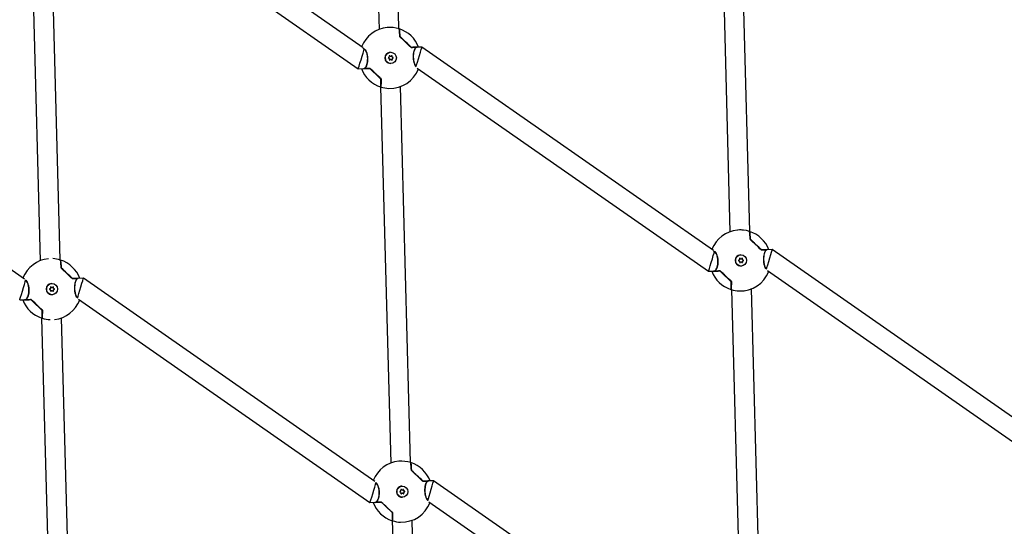
# Model space of a CAD drawing. Units: millimetres. Extents: x 245 to 1035, y 117 to 1103.
# Drawn here: x 606 to 685, y 671 to 712 of the extents above; entities that cross this region are included whole.
import ezdxf

# ---------------------------------------------------------------- set-up
doc = ezdxf.new("R2010")
doc.units = ezdxf.units.MM
doc.header["$LTSCALE"] = 100
doc.styles.add('SLDTEXTSTYLE0', font='TXT', dxfattribs={"width": 0.75})
doc.dimstyles.new('SLDDIMSTYLE2', dxfattribs={"dimtxt": 15.875, "dimasz": 8, "dimexe": 0, "dimexo": 0.0625, "dimgap": 3.96875, "dimtad": 2, "dimdec": 0, "dimrnd": 1e-09, "dimzin": 12, "dimdsep": 46, "dimtxsty": 'SLDTEXTSTYLE0', "dimblk1": 'DOT', "dimblk2": 'DOT', "dimsah": 1, "dimcen": 0.09, "dimse1": 1, "dimse2": 1, "dimadec": 0, "dimazin": 3, "dimtfac": 1, "dimtdec": 0, "dimtofl": 0, "dimtmove": 0, "dimatfit": 3, "dimldrblk": 'DOT', "dimfxl": 0, "dimfrac": 2, "dimtolj": 1, "dimtzin": 12, "dimarcsym": 0})

# ---------------------------------------------------------------- blocks, each defined once
blk = doc.blocks.new('_Dot')
at = {"color": 0, "linetype": 'ByBlock', "lineweight": -2}
blk.add_line((-0.5, 0), (-1, 0), dxfattribs=at)
at = {"color": 0, "linetype": 'ByBlock', "const_width": 0.5}
blk.add_lwpolyline([(-0.25, 0, 1), (0.25, 0, 1)], format="xyb", close=True, dxfattribs=at)
blk = doc.blocks.new('_D_4')
at = {"color": 7, "linetype": 'Continuous', "lineweight": 18}
blk.add_line((265.25, 864.882), (265.25, 386.784), dxfattribs=at)
at = {"color": 7, "linetype": 'Continuous', "lineweight": 18, "xscale": 8, "yscale": 8}
for p, rotation in [((265.25, 864.882, -105.797), 89.99999998995284), ((265.25, 386.784, -105.797), 269.9999999899529)]:
    blk.add_blockref('_Dot', p, dxfattribs=dict(at, rotation=rotation))
at = {"color": 7, "linetype": 'Continuous', "lineweight": 18, "insert": (244.786, 608.238), "char_height": 15.875, "attachment_point": 1, "rotation": 90, "style": 'SLDTEXTSTYLE0'}
blk.add_mtext('478', dxfattribs=at)
blk = doc.blocks.new('_D_5')
at = {"color": 7, "linetype": 'Continuous', "lineweight": 18}
blk.add_line((760.11, 1082.032), (478.358, 1082.032), dxfattribs=at)
at = {"color": 7, "linetype": 'Continuous', "lineweight": 18, "xscale": 8, "yscale": 8, "rotation": 180.0000000000004}
blk.add_blockref('_Dot', (478.358, 1082.032, -105.797), dxfattribs=at)
at = {"color": 7, "linetype": 'Continuous', "lineweight": 18, "xscale": 8, "yscale": 8}
blk.add_blockref('_Dot', (760.11, 1082.032, -105.797), dxfattribs=at)
at = {"color": 7, "linetype": 'Continuous', "lineweight": 18, "insert": (601.639, 1102.496), "char_height": 15.875, "attachment_point": 1, "style": 'SLDTEXTSTYLE0'}
blk.add_mtext('282', dxfattribs=at)

msp = doc.modelspace()

# ---------------------------------------------------------------- linework, layer by layer
at = {"color": 7, "linetype": 'Continuous', "lineweight": 25}
for p, q in [((633.997, 741.095), (634.808, 710.876)), ((636.407, 710.929), (635.597, 741.125)), ((633.535, 709.389), (610.109, 725.724)), ((662.18, 724.813), (662.989, 694.626)), ((664.589, 694.646), (663.779, 724.875)), ((609.732, 724.036), (633.132, 707.719)), ((606.774, 722.531), (607.58, 692.298)), ((609.179, 692.365), (608.374, 722.549)), ((637.776, 709.444), (637.768, 709.443)), ((637.782, 709.425), (637.781, 709.425)), ((638.244, 709.456), (637.839, 709.446)), ((637.847, 709.459), (637.872, 709.446)), ((661.671, 693.122), (638.244, 709.456)), ((635.735, 708.718), (635.739, 708.719)), ((635.737, 709.039), (635.736, 709.039)), ((635.747, 708.459), (635.744, 708.459)), ((635.748, 708.139), (635.749, 708.139)), ((606.33, 690.829), (582.917, 707.154)), ((633.133, 707.719), (633.637, 707.733)), ((633.56, 707.717), (633.53, 707.73)), ((637.867, 707.769), (661.268, 691.452)), ((634.932, 706.256), (635.742, 676.04)), ((637.341, 676.089), (636.531, 706.289)), ((665.912, 693.176), (665.904, 693.176)), ((666.38, 693.189), (665.974, 693.178)), ((665.983, 693.191), (666.008, 693.179)), ((689.808, 676.854), (666.38, 693.189)), ((663.873, 692.771), (663.871, 692.771)), ((663.871, 692.451), (663.874, 692.451)), ((663.883, 692.191), (663.879, 692.191)), ((661.268, 691.452), (661.773, 691.466)), ((661.695, 691.45), (661.666, 691.463)), ((663.883, 691.871), (663.885, 691.871)), ((666.002, 691.502), (689.404, 675.185)), ((608.531, 690.468), (608.529, 690.468)), ((610.569, 690.873), (610.562, 690.873)), ((611.053, 690.886), (610.632, 690.875)), ((610.641, 690.889), (610.667, 690.876)), ((634.465, 674.562), (611.053, 690.886)), ((608.528, 690.148), (608.532, 690.148)), ((608.541, 689.889), (608.537, 689.889)), ((663.114, 689.974), (663.923, 659.79)), ((665.523, 659.807), (664.713, 690.039)), ((605.941, 689.149), (606.432, 689.163)), ((606.353, 689.147), (606.324, 689.16)), ((608.541, 689.568), (608.543, 689.568)), ((610.666, 689.206), (634.077, 672.882)), ((607.703, 687.693), (608.51, 657.46)), ((610.108, 657.527), (609.303, 687.711)), ((638.705, 674.606), (638.698, 674.606)), ((639.189, 674.619), (638.768, 674.608)), ((638.777, 674.621), (638.802, 674.609)), ((662.601, 658.294), (639.189, 674.619)), ((636.664, 673.881), (636.668, 673.881)), ((636.666, 674.201), (636.665, 674.201)), ((636.677, 673.621), (636.673, 673.621)), ((636.677, 673.301), (636.678, 673.301)), ((634.077, 672.882), (634.568, 672.895)), ((634.489, 672.88), (634.46, 672.892)), ((638.802, 672.938), (662.213, 656.615)), ((638.276, 641.249), (637.466, 671.453)), ((635.866, 671.425), (636.676, 641.204))]:
    msp.add_line(p, q, dxfattribs=at)
at = {"color": 7, "linetype": 'Continuous', "lineweight": 25, "flags": 128}
for points in [[(636.42, 710.916), (636.421, 710.917), (636.428, 710.902), (636.437, 710.85), (636.446, 710.76), (636.456, 710.636), (636.467, 710.477), (636.477, 710.288)], [(637.785, 709.437), (637.745, 709.436), (637.702, 709.435), (637.656, 709.434), (637.607, 709.432), (637.554, 709.431), (637.499, 709.429), (637.44, 709.428), (637.378, 709.426)], [(637.839, 709.445), (637.799, 709.444), (637.754, 709.443), (637.703, 709.442), (637.648, 709.44), (637.588, 709.438), (637.523, 709.437), (637.453, 709.435), (637.379, 709.433)], [(637.379, 709.433), (637.439, 709.434), (637.496, 709.436), (637.551, 709.437), (637.602, 709.439), (637.65, 709.44), (637.695, 709.441), (637.737, 709.443), (637.776, 709.444)], [(637.386, 709.446), (637.46, 709.448), (637.53, 709.45), (637.595, 709.452), (637.656, 709.454), (637.711, 709.455), (637.762, 709.457), (637.807, 709.458), (637.847, 709.459)], [(634.06, 707.73), (633.981, 707.728), (633.907, 707.726), (633.837, 707.725), (633.771, 707.723), (633.711, 707.721), (633.655, 707.72), (633.605, 707.718), (633.56, 707.717)], [(633.568, 707.731), (633.613, 707.732), (633.663, 707.733), (633.719, 707.735), (633.779, 707.736), (633.844, 707.738), (633.914, 707.74), (633.988, 707.742), (634.066, 707.744)], [(633.631, 707.739), (633.675, 707.74), (633.721, 707.742), (633.772, 707.743), (633.825, 707.744), (633.881, 707.746), (633.941, 707.747), (634.003, 707.749), (634.068, 707.751)], [(633.635, 707.752), (633.635, 707.752), (633.634, 707.751)], [(634.066, 707.744), (634.003, 707.742), (633.942, 707.741), (633.884, 707.739), (633.829, 707.738), (633.777, 707.736), (633.728, 707.735), (633.682, 707.734), (633.64, 707.733)], [(634.939, 706.273), (634.945, 706.259), (634.952, 706.274), (634.957, 706.326), (634.962, 706.416), (634.965, 706.541), (634.967, 706.699), (634.968, 706.889)], [(634.968, 706.889), (634.967, 706.687), (634.965, 706.522), (634.961, 706.396), (634.955, 706.311), (634.949, 706.27), (634.941, 706.273), (634.939, 706.277)], [(664.556, 694.649), (664.556, 694.649), (664.564, 694.635), (664.573, 694.582), (664.582, 694.493), (664.592, 694.368), (664.603, 694.21), (664.613, 694.02)], [(664.613, 694.02), (664.601, 694.222), (664.595, 694.322)], [(665.92, 693.17), (665.881, 693.169), (665.838, 693.167), (665.792, 693.166), (665.743, 693.165), (665.69, 693.163), (665.634, 693.162), (665.576, 693.16), (665.514, 693.159)], [(665.974, 693.178), (665.935, 693.177), (665.89, 693.176), (665.839, 693.174), (665.784, 693.173), (665.724, 693.171), (665.658, 693.169), (665.589, 693.167), (665.515, 693.165)], [(665.515, 693.165), (665.575, 693.167), (665.632, 693.169), (665.687, 693.17), (665.738, 693.171), (665.786, 693.173), (665.831, 693.174), (665.873, 693.175), (665.912, 693.176)], [(665.521, 693.179), (665.596, 693.181), (665.666, 693.183), (665.731, 693.185), (665.792, 693.186), (665.847, 693.188), (665.898, 693.189), (665.943, 693.19), (665.983, 693.191)], [(609.214, 692.346), (609.214, 692.346), (609.222, 692.332), (609.231, 692.28), (609.24, 692.19), (609.25, 692.065), (609.26, 691.907), (609.271, 691.718)], [(662.195, 691.463), (662.117, 691.461), (662.042, 691.459), (661.972, 691.457), (661.907, 691.455), (661.847, 691.454), (661.791, 691.452), (661.741, 691.451), (661.695, 691.45)], [(661.704, 691.463), (661.749, 691.465), (661.799, 691.466), (661.854, 691.467), (661.915, 691.469), (661.98, 691.471), (662.049, 691.472), (662.123, 691.474), (662.202, 691.476)], [(661.767, 691.472), (661.81, 691.473), (661.857, 691.474), (661.907, 691.475), (661.961, 691.477), (662.017, 691.478), (662.076, 691.48), (662.139, 691.482), (662.204, 691.483)], [(662.202, 691.476), (662.139, 691.475), (662.078, 691.473), (662.02, 691.472), (661.965, 691.47), (661.913, 691.469), (661.864, 691.468), (661.818, 691.466), (661.775, 691.465)], [(610.578, 690.867), (610.539, 690.866), (610.496, 690.865), (610.45, 690.863), (610.401, 690.862), (610.348, 690.861), (610.292, 690.859), (610.234, 690.858), (610.172, 690.856)], [(610.632, 690.875), (610.593, 690.874), (610.547, 690.873), (610.497, 690.871), (610.442, 690.87), (610.381, 690.868), (610.316, 690.867), (610.247, 690.865), (610.173, 690.863)], [(610.173, 690.863), (610.233, 690.864), (610.29, 690.866), (610.344, 690.867), (610.396, 690.869), (610.444, 690.87), (610.489, 690.871), (610.531, 690.872), (610.569, 690.873)], [(610.179, 690.876), (610.254, 690.878), (610.324, 690.88), (610.389, 690.882), (610.45, 690.883), (610.505, 690.885), (610.556, 690.886), (610.601, 690.888), (610.641, 690.889)], [(663.075, 690.006), (663.08, 689.992), (663.087, 690.006), (663.093, 690.059), (663.098, 690.148), (663.101, 690.273), (663.103, 690.432), (663.104, 690.621)], [(663.104, 690.621), (663.103, 690.42), (663.1, 690.255), (663.097, 690.128), (663.091, 690.044), (663.084, 690.003), (663.077, 690.005), (663.075, 690.009)], [(606.853, 689.16), (606.775, 689.158), (606.7, 689.156), (606.63, 689.154), (606.565, 689.153), (606.505, 689.151), (606.449, 689.15), (606.398, 689.148), (606.353, 689.147)], [(606.362, 689.161), (606.407, 689.162), (606.457, 689.163), (606.512, 689.165), (606.573, 689.166), (606.638, 689.168), (606.707, 689.17), (606.781, 689.172), (606.86, 689.174)], [(606.425, 689.169), (606.468, 689.17), (606.515, 689.171), (606.565, 689.173), (606.619, 689.174), (606.675, 689.176), (606.734, 689.177), (606.797, 689.179), (606.862, 689.181)], [(606.86, 689.174), (606.797, 689.172), (606.736, 689.17), (606.678, 689.169), (606.623, 689.167), (606.571, 689.166), (606.522, 689.165), (606.476, 689.164), (606.433, 689.163)], [(607.732, 687.703), (607.738, 687.689), (607.745, 687.703), (607.751, 687.756), (607.756, 687.846), (607.759, 687.971), (607.761, 688.129), (607.762, 688.319)], [(607.761, 688.319), (607.761, 688.117), (607.758, 687.952), (607.754, 687.826), (607.749, 687.741), (607.742, 687.7), (607.734, 687.702), (607.733, 687.707)], [(637.349, 676.079), (637.35, 676.079), (637.358, 676.065), (637.366, 676.012), (637.376, 675.923), (637.386, 675.798), (637.396, 675.64), (637.407, 675.45)], [(637.407, 675.45), (637.395, 675.651), (637.389, 675.752)], [(638.768, 674.608), (638.728, 674.607), (638.683, 674.605), (638.633, 674.604), (638.577, 674.603), (638.517, 674.601), (638.452, 674.599), (638.382, 674.597), (638.308, 674.595)], [(638.714, 674.599), (638.675, 674.598), (638.632, 674.597), (638.586, 674.596), (638.536, 674.595), (638.484, 674.593), (638.428, 674.592), (638.369, 674.59), (638.308, 674.588)], [(638.309, 674.595), (638.369, 674.597), (638.426, 674.598), (638.48, 674.6), (638.531, 674.601), (638.58, 674.603), (638.625, 674.604), (638.667, 674.605), (638.705, 674.606)], [(638.315, 674.609), (638.389, 674.611), (638.459, 674.613), (638.525, 674.614), (638.585, 674.616), (638.641, 674.618), (638.691, 674.619), (638.737, 674.62), (638.777, 674.621)], [(634.989, 672.893), (634.91, 672.891), (634.836, 672.889), (634.766, 672.887), (634.701, 672.885), (634.64, 672.884), (634.585, 672.882), (634.534, 672.881), (634.489, 672.88)], [(634.497, 672.893), (634.542, 672.894), (634.593, 672.896), (634.648, 672.897), (634.708, 672.899), (634.773, 672.9), (634.843, 672.902), (634.917, 672.904), (634.996, 672.906)], [(634.56, 672.902), (634.604, 672.903), (634.651, 672.904), (634.701, 672.905), (634.754, 672.907), (634.811, 672.908), (634.87, 672.91), (634.932, 672.911), (634.997, 672.913)], [(634.996, 672.906), (634.932, 672.905), (634.872, 672.903), (634.814, 672.901), (634.759, 672.9), (634.707, 672.899), (634.658, 672.897), (634.612, 672.896), (634.569, 672.895)], [(635.868, 671.435), (635.874, 671.421), (635.881, 671.436), (635.887, 671.489), (635.892, 671.578), (635.895, 671.703), (635.897, 671.862), (635.897, 672.051)], [(635.897, 672.051), (635.896, 671.85), (635.894, 671.684), (635.89, 671.558), (635.885, 671.474), (635.878, 671.432), (635.87, 671.435), (635.869, 671.439)]]:
    msp.add_lwpolyline(points, dxfattribs=at)
at = {"color": 7, "linetype": 'Continuous', "lineweight": 25}
for centre in [(635.743, 708.589), (663.879, 692.321), (608.537, 690.018), (636.672, 673.751)]:
    msp.add_circle(centre, 0.45, dxfattribs=at)
for centre, radius, start, end in [((635.684, 708.588), 2.45, 95.15906, 158.59952), ((635.684, 708.588), 2.45, 72.6309, 95.15906), ((632.629, 710.273), 3.842, 0.31536, 9.78156), ((633.111, 710.301), 3.366, 359.78072, 10.42644), ((635.684, 708.588), 2.45, 20.58535, 72.13361), ((632.55, 710.261), 3.941, 0.50093, 9.6261), ((571.255, 640.609), 95.436, 46.14365, 46.88919), ((572.332, 641.745), 93.874, 46.14408, 46.89391), ((571.495, 640.862), 95.09, 46.14705, 46.88908), ((572.079, 641.478), 94.258, 46.14408, 46.89391), ((637.776, 709.434), 0.01, 1.52754, 91.52801), ((637.776, 709.434), 0.01, 303.90102, 1.52754), ((635.742, 708.589), 0.45, 90.7772, 271.51423), ((635.573, 708.584), 0.03, 93.37755, 269.67753), ((635.567, 708.684), 0.0701, 273.37817, 29.69237), ((635.654, 708.734), 0.03, 33.36445, 209.70656), ((635.65, 708.733), 0.03, 33.35134, 87.21002), ((635.734, 708.788), 0.07, 213.35163, 270.76098), ((635.738, 708.789), 0.07, 213.35009, 329.70594), ((635.824, 708.738), 0.03, 333.34857, 149.692), ((635.82, 708.738), 0.03, 333.36042, 87.20121), ((635.91, 708.693), 0.0701, 153.36232, 269.67779), ((635.913, 708.693), 0.0701, 153.36232, 269.67779), ((635.909, 708.593), 0.03, 273.37755, 89.67753), ((635.913, 708.593), 0.03, 273.37755, 89.67753), ((635.572, 708.484), 0.0701, 333.36232, 89.67779), ((635.662, 708.439), 0.03, 153.34857, 329.692), ((635.658, 708.439), 0.03, 274.31801, 329.70418), ((635.745, 708.389), 0.07, 90.76608, 149.70489), ((635.748, 708.389), 0.07, 33.35009, 149.70594), ((635.832, 708.444), 0.03, 213.36445, 29.70656), ((635.828, 708.444), 0.03, 274.32695, 29.69453), ((635.915, 708.493), 0.0701, 93.37817, 209.69237), ((635.919, 708.493), 0.0701, 93.37817, 209.69237), ((635.684, 708.588), 2.45, 200.58695, 252.13361), ((633.639, 707.743), 0.01, 120.56862, 271.48961), ((569.648, 638.913), 94.258, 46.14408, 46.89391), ((568.834, 638.054), 95.463, 46.14886, 46.89426), ((569.081, 638.315), 95.1, 46.14893, 46.89091), ((569.925, 639.205), 93.874, 46.14408, 46.89391), ((635.684, 708.588), 2.45, 268.07507, 338.73842), ((631.27, 706.704), 3.689, 353.03125, 2.76472), ((631.381, 706.696), 3.599, 352.87184, 2.96075), ((635.684, 708.588), 2.45, 252.6309, 268.07507), ((634.958, 706.889), 0.01, 0.01452, 46.12994), ((663.819, 692.32), 2.45, 95.15906, 158.59952), ((663.819, 692.32), 2.45, 72.6309, 95.15906), ((660.765, 694.006), 3.842, 0.31536, 9.78156), ((663.819, 692.32), 2.45, 20.58535, 72.13361), ((660.686, 693.993), 3.941, 0.50093, 9.6261), ((599.391, 624.342), 95.436, 46.14365, 46.88919), ((600.467, 625.477), 93.874, 46.14408, 46.89391), ((599.631, 624.595), 95.09, 46.14705, 46.88908), ((600.215, 625.211), 94.258, 46.14408, 46.89391), ((665.912, 693.166), 0.01, 1.52754, 91.52801), ((665.912, 693.166), 0.01, 306.87518, 1.52754), ((608.477, 690.018), 2.45, 95.15906, 158.39151), ((608.477, 690.018), 2.45, 72.6309, 87.10789), ((605.423, 691.703), 3.842, 0.31536, 9.78156), ((605.904, 691.731), 3.367, 359.78128, 10.42549), ((608.477, 690.018), 2.45, 20.57981, 72.13361), ((605.343, 691.691), 3.941, 0.50093, 9.6261), ((663.878, 692.321), 0.45, 90.7772, 271.51423), ((663.709, 692.317), 0.03, 93.37755, 269.67753), ((663.703, 692.417), 0.0701, 273.37817, 29.69237), ((663.708, 692.217), 0.0701, 333.36232, 89.67779), ((663.79, 692.466), 0.03, 33.36445, 209.70656), ((663.798, 692.172), 0.03, 153.34857, 329.692), ((663.786, 692.466), 0.03, 33.35134, 87.20998), ((663.794, 692.172), 0.03, 274.31802, 329.70418), ((663.87, 692.521), 0.07, 213.35163, 270.76098), ((663.873, 692.521), 0.07, 213.35009, 329.70594), ((663.88, 692.121), 0.07, 90.76608, 149.70489), ((663.884, 692.121), 0.07, 33.35009, 149.70594), ((663.96, 692.471), 0.03, 333.34857, 149.692), ((663.968, 692.176), 0.03, 213.36445, 29.70656), ((663.956, 692.471), 0.03, 333.36042, 87.20118), ((663.964, 692.176), 0.03, 274.3269, 29.69453), ((664.045, 692.426), 0.0701, 153.36232, 269.67779), ((664.049, 692.426), 0.0701, 153.36232, 269.67779), ((664.051, 692.226), 0.0701, 93.37817, 209.69237), ((664.054, 692.226), 0.0701, 93.37817, 209.69237), ((664.045, 692.326), 0.03, 273.37755, 89.67753), ((664.049, 692.326), 0.03, 273.37755, 89.67753), ((544.049, 622.039), 95.436, 46.14365, 46.88919), ((545.125, 623.175), 93.874, 46.14408, 46.89391), ((544.289, 622.292), 95.09, 46.14705, 46.88908), ((544.873, 622.908), 94.258, 46.14408, 46.89391), ((663.819, 692.32), 2.45, 200.58695, 252.13361), ((661.775, 691.475), 0.01, 122.5944, 271.48961), ((597.784, 622.646), 94.258, 46.14408, 46.89391), ((596.97, 621.787), 95.463, 46.14886, 46.89426), ((597.217, 622.048), 95.1, 46.14893, 46.89091), ((598.06, 622.938), 93.874, 46.14408, 46.89391), ((663.819, 692.32), 2.45, 268.07507, 338.73842), ((608.535, 690.018), 0.45, 90.7772, 271.51423), ((610.57, 690.863), 0.01, 1.52754, 91.52801), ((610.571, 690.862), 0.00871, 266.47872, 303.73657), ((610.57, 690.863), 0.01, 303.90102, 1.52754), ((659.406, 690.436), 3.689, 353.03125, 2.76472), ((659.516, 690.429), 3.599, 352.87184, 2.96075), ((663.094, 690.621), 0.01, 0.01452, 46.12994), ((608.367, 690.014), 0.03, 93.37755, 269.67753), ((608.361, 690.114), 0.0701, 273.37817, 29.69237), ((608.366, 689.914), 0.0701, 333.36232, 89.67779), ((608.448, 690.163), 0.03, 33.36445, 209.70656), ((608.456, 689.869), 0.03, 153.34857, 329.692), ((608.444, 690.163), 0.03, 33.35134, 87.21003), ((608.452, 689.869), 0.03, 274.31808, 329.70418), ((608.528, 690.218), 0.07, 213.35163, 270.76098), ((608.531, 690.218), 0.07, 213.35009, 329.70594), ((608.538, 689.818), 0.07, 90.76608, 149.70489), ((608.542, 689.819), 0.07, 33.35009, 149.70594), ((608.618, 690.168), 0.03, 333.34857, 149.692), ((608.625, 689.874), 0.03, 213.36445, 29.70656), ((608.614, 690.168), 0.03, 333.36042, 87.20116), ((608.622, 689.873), 0.03, 274.32698, 29.69453), ((608.703, 690.123), 0.0701, 153.36232, 269.67779), ((608.707, 690.123), 0.0701, 153.36232, 269.67779), ((608.709, 689.923), 0.0701, 93.37817, 209.69237), ((608.712, 689.923), 0.0701, 93.37817, 209.69237), ((608.703, 690.023), 0.03, 273.37755, 89.67753), ((608.706, 690.023), 0.03, 273.37755, 89.67753), ((663.819, 692.32), 2.45, 252.6309, 268.07507), ((608.477, 690.018), 2.45, 200.59288, 252.13361), ((606.433, 689.173), 0.01, 120.56862, 271.48961), ((606.432, 689.174), 0.00838, 86.40193, 120.44504), ((542.442, 620.343), 94.258, 46.14408, 46.89391), ((541.627, 619.484), 95.463, 46.14886, 46.89426), ((541.875, 619.745), 95.1, 46.14893, 46.89091), ((542.718, 620.635), 93.874, 46.14408, 46.89391), ((608.477, 690.018), 2.45, 276.09597, 338.94702), ((604.063, 688.133), 3.689, 353.03125, 2.76472), ((604.174, 688.126), 3.599, 352.87184, 2.96075), ((607.751, 688.318), 0.01, 0.01452, 46.12994), ((608.477, 690.018), 2.45, 252.6309, 268.07507), ((636.613, 673.75), 2.45, 95.15906, 158.39151), ((636.613, 673.75), 2.45, 72.6309, 95.15906), ((633.559, 675.436), 3.842, 0.31536, 9.78156), ((636.613, 673.75), 2.45, 20.57981, 72.13361), ((633.479, 675.423), 3.941, 0.50093, 9.6261), ((572.185, 605.772), 95.436, 46.14365, 46.88919), ((572.424, 606.024), 95.09, 46.14705, 46.88908), ((573.261, 606.907), 93.874, 46.14408, 46.89391), ((573.008, 606.641), 94.258, 46.14408, 46.89391), ((638.706, 674.596), 0.01, 1.52754, 91.52801), ((638.706, 674.596), 0.01, 303.90102, 1.52754), ((636.671, 673.751), 0.45, 90.7772, 271.51423), ((636.497, 673.846), 0.0701, 273.37817, 29.69237), ((636.583, 673.896), 0.03, 33.36445, 209.70656), ((636.58, 673.896), 0.03, 33.35134, 87.21001), ((636.663, 673.951), 0.07, 213.35163, 270.76098), ((636.667, 673.951), 0.07, 213.35009, 329.70594), ((636.753, 673.9), 0.03, 333.34857, 149.692), ((636.75, 673.9), 0.03, 333.36042, 87.20117), ((636.839, 673.856), 0.0701, 153.36232, 269.67779), ((636.843, 673.856), 0.0701, 153.36232, 269.67779), ((638.706, 674.595), 0.00871, 266.47872, 303.73657), ((636.502, 673.746), 0.03, 93.37755, 269.67753), ((636.502, 673.646), 0.0701, 333.36232, 89.67779), ((636.591, 673.602), 0.03, 153.34857, 329.692), ((636.588, 673.602), 0.03, 274.31802, 329.70418), ((636.674, 673.551), 0.07, 90.76608, 149.70489), ((636.678, 673.551), 0.07, 33.35009, 149.70594), ((636.761, 673.606), 0.03, 213.36445, 29.70656), ((636.757, 673.606), 0.03, 274.32676, 29.69453), ((636.844, 673.656), 0.0701, 93.37817, 209.69237), ((636.848, 673.656), 0.0701, 93.37817, 209.69237), ((636.838, 673.755), 0.03, 273.37755, 89.67753), ((636.842, 673.756), 0.03, 273.37755, 89.67753), ((636.613, 673.75), 2.45, 200.59288, 252.13361), ((634.569, 672.905), 0.01, 120.56862, 271.48961), ((634.568, 672.906), 0.00838, 86.40193, 120.44504), ((570.578, 604.076), 94.258, 46.14408, 46.89391), ((569.763, 603.216), 95.463, 46.14886, 46.89426), ((570.011, 603.477), 95.1, 46.14893, 46.89091), ((570.854, 604.367), 93.874, 46.14408, 46.89391), ((636.613, 673.75), 2.45, 268.07507, 338.94702), ((632.199, 671.866), 3.689, 353.03125, 2.76472), ((632.31, 671.859), 3.599, 352.87184, 2.96075), ((635.887, 672.051), 0.01, 0.01452, 46.12994), ((636.613, 673.75), 2.45, 252.6309, 268.07507)]:
    msp.add_arc(centre, radius, start, end, dxfattribs=at)
for centre, ratio, start_param, end_param in [((638.003, 708.65), 0.010342, 3.490656, 6.279784), ((633.374, 708.526), 0.010342, 3.185418, 6.01468), ((633.374, 708.526), 0.010342, 3.144994, 3.185418), ((661.51, 692.259), 0.010342, 3.185418, 6.014798), ((666.138, 692.382), 0.010342, 3.490655, 6.279784), ((661.51, 692.259), 0.010342, 3.144994, 3.185418), ((606.183, 689.956), 0.010383, 3.185295, 5.986095), ((610.811, 690.08), 0.010383, 3.475154, 6.2866), ((606.183, 689.956), 0.010383, 3.145008, 3.185295), ((638.947, 673.812), 0.010383, 3.475154, 6.2866), ((634.319, 673.689), 0.010383, 3.185295, 5.986095), ((634.319, 673.689), 0.010383, 3.145008, 3.185295)]:
    msp.add_ellipse(centre, major_axis=(0.242, 0.807), ratio=ratio, start_param=start_param, end_param=end_param, dxfattribs=at)
for points, knots in [([(636.477, 710.288), (636.478, 710.288), (636.478, 710.286), (636.478, 710.284), (636.48, 710.282), (636.481, 710.281)], [0, 0, 0, 0, 0.18437, 0.679682, 1, 1, 1, 1]), ([(637.379, 709.433), (637.379, 709.433), (637.378, 709.433), (637.377, 709.433), (637.375, 709.434), (637.374, 709.434), (637.374, 709.434), (637.373, 709.434)], [0, 0, 0, 0, 0.040679, 0.400631, 0.684103, 0.888862, 1, 1, 1, 1]), ([(637.379, 709.433), (637.379, 709.433), (637.378, 709.433), (637.378, 709.432), (637.378, 709.432), (637.378, 709.432)], [0, 0, 0, 0, 0.631123, 0.925442, 1, 1, 1, 1]), ([(637.776, 709.424), (637.755, 709.406), (637.705, 709.362), (637.635, 709.222), (637.579, 709.018), (637.551, 708.777), (637.557, 708.512), (637.6, 708.249), (637.678, 708.02), (637.744, 707.938), (637.777, 707.896)], [0, 0, 0, 0, 0.09391, 0.223872, 0.34513, 0.462649, 0.584, 0.715461, 0.857023, 1, 1, 1, 1]), ([(637.795, 707.878), (637.793, 707.879), (637.756, 707.896), (637.687, 708.02), (637.608, 708.24), (637.565, 708.511), (637.559, 708.779), (637.587, 709.024), (637.643, 709.232), (637.713, 709.374), (637.763, 709.418), (637.785, 709.437)], [0, 0, 0, 0, 0.010296, 0.153684, 0.293458, 0.423332, 0.543246, 0.659344, 0.779077, 0.907341, 1, 1, 1, 1]), ([(633.639, 707.752), (633.663, 707.771), (633.721, 707.814), (633.8, 707.954), (633.863, 708.159), (633.895, 708.4), (633.89, 708.665), (633.842, 708.929), (633.754, 709.152), (633.642, 709.303), (633.564, 709.321), (633.525, 709.33)], [0, 0, 0, 0, 0.081835, 0.195086, 0.300752, 0.40316, 0.508907, 0.623465, 0.746824, 0.873441, 1, 1, 1, 1]), ([(633.594, 709.311), (633.607, 709.307), (633.659, 709.29), (633.746, 709.159), (633.834, 708.936), (633.883, 708.666), (633.888, 708.398), (633.856, 708.152), (633.793, 707.944), (633.713, 707.802), (633.655, 707.758), (633.631, 707.739)], [0, 0, 0, 0, 0.04662, 0.184745, 0.319389, 0.444497, 0.560009, 0.671847, 0.787185, 0.910742, 1, 1, 1, 1]), ([(634.066, 707.744), (634.067, 707.744), (634.068, 707.744), (634.068, 707.745), (634.068, 707.745), (634.068, 707.745)], [0, 0, 0, 0, 0.631123, 0.925442, 1, 1, 1, 1]), ([(664.063, 694.755), (664.004, 694.76), (663.865, 694.774), (663.696, 694.773), (663.606, 694.76), (663.599, 694.759)], [0, 0, 0, 0, 0.400159, 0.954388, 1, 1, 1, 1]), ([(664.613, 694.02), (664.613, 694.02), (664.613, 694.019), (664.614, 694.016), (664.616, 694.014), (664.617, 694.013)], [0, 0, 0, 0, 0.18437, 0.679682, 1, 1, 1, 1]), ([(661.775, 691.485), (661.799, 691.503), (661.856, 691.547), (661.936, 691.687), (661.999, 691.891), (662.031, 692.133), (662.026, 692.397), (661.978, 692.662), (661.89, 692.884), (661.778, 693.036), (661.7, 693.054), (661.661, 693.063)], [0, 0, 0, 0, 0.081835, 0.195086, 0.300752, 0.40316, 0.508907, 0.623465, 0.746824, 0.873441, 1, 1, 1, 1]), ([(661.73, 693.043), (661.743, 693.039), (661.795, 693.022), (661.882, 692.891), (661.97, 692.669), (662.019, 692.399), (662.024, 692.13), (661.992, 691.885), (661.928, 691.677), (661.849, 691.535), (661.791, 691.49), (661.767, 691.472)], [0, 0, 0, 0, 0.045708, 0.183966, 0.318738, 0.443966, 0.559588, 0.671533, 0.786982, 0.910656, 1, 1, 1, 1]), ([(665.515, 693.165), (665.515, 693.165), (665.514, 693.165), (665.512, 693.166), (665.511, 693.166), (665.51, 693.167), (665.509, 693.167), (665.509, 693.167)], [0, 0, 0, 0, 0.040679, 0.400631, 0.684103, 0.888862, 1, 1, 1, 1]), ([(665.515, 693.165), (665.514, 693.165), (665.514, 693.165), (665.514, 693.165), (665.514, 693.164), (665.514, 693.164)], [0, 0, 0, 0, 0.631123, 0.925442, 1, 1, 1, 1]), ([(665.912, 693.156), (665.891, 693.138), (665.84, 693.095), (665.771, 692.955), (665.715, 692.75), (665.687, 692.509), (665.692, 692.244), (665.736, 691.981), (665.814, 691.753), (665.88, 691.67), (665.913, 691.629)], [0, 0, 0, 0, 0.09391, 0.223872, 0.34513, 0.462649, 0.584, 0.715461, 0.857023, 1, 1, 1, 1]), ([(665.93, 691.611), (665.928, 691.612), (665.892, 691.629), (665.823, 691.753), (665.744, 691.972), (665.7, 692.243), (665.695, 692.511), (665.723, 692.757), (665.779, 692.965), (665.848, 693.107), (665.899, 693.151), (665.92, 693.17)], [0, 0, 0, 0, 0.008873, 0.152467, 0.292442, 0.422503, 0.542589, 0.658854, 0.778759, 0.907208, 1, 1, 1, 1]), ([(609.271, 691.718), (609.271, 691.717), (609.271, 691.716), (609.272, 691.714), (609.274, 691.712), (609.275, 691.711)], [0, 0, 0, 0, 0.18437, 0.679682, 1, 1, 1, 1]), ([(662.202, 691.476), (662.203, 691.477), (662.203, 691.477), (662.204, 691.477), (662.203, 691.477), (662.203, 691.478)], [0, 0, 0, 0, 0.631123, 0.925442, 1, 1, 1, 1]), ([(606.394, 690.738), (606.405, 690.734), (606.455, 690.718), (606.54, 690.588), (606.628, 690.366), (606.676, 690.096), (606.682, 689.828), (606.65, 689.582), (606.586, 689.374), (606.507, 689.232), (606.449, 689.188), (606.425, 689.169)], [0, 0, 0, 0, 0.038742, 0.178008, 0.313765, 0.439906, 0.556373, 0.669135, 0.785427, 0.910004, 1, 1, 1, 1]), ([(606.433, 689.182), (606.457, 689.201), (606.514, 689.244), (606.594, 689.384), (606.657, 689.589), (606.689, 689.83), (606.684, 690.094), (606.636, 690.36), (606.548, 690.577), (606.467, 690.702), (606.421, 690.718), (606.414, 690.721)], [0, 0, 0, 0, 0.091297, 0.217643, 0.335527, 0.449776, 0.567751, 0.695554, 0.833177, 0.974434, 1, 1, 1, 1]), ([(610.173, 690.863), (610.173, 690.863), (610.172, 690.863), (610.17, 690.863), (610.169, 690.863), (610.168, 690.864), (610.167, 690.864), (610.167, 690.864)], [0, 0, 0, 0, 0.040679, 0.400631, 0.684103, 0.888862, 1, 1, 1, 1]), ([(610.173, 690.863), (610.172, 690.863), (610.172, 690.863), (610.172, 690.862), (610.172, 690.862), (610.172, 690.862)], [0, 0, 0, 0, 0.631123, 0.925442, 1, 1, 1, 1]), ([(610.57, 690.854), (610.549, 690.835), (610.498, 690.792), (610.428, 690.652), (610.373, 690.448), (610.345, 690.206), (610.35, 689.942), (610.394, 689.676), (610.473, 689.459), (610.543, 689.336), (610.581, 689.319), (610.586, 689.318)], [0, 0, 0, 0, 0.091978, 0.219266, 0.338029, 0.45313, 0.571984, 0.70074, 0.83939, 0.981699, 1, 1, 1, 1]), ([(610.603, 689.302), (610.596, 689.304), (610.554, 689.321), (610.481, 689.449), (610.402, 689.67), (610.358, 689.94), (610.353, 690.209), (610.381, 690.454), (610.436, 690.662), (610.506, 690.804), (610.557, 690.848), (610.578, 690.867)], [0, 0, 0, 0, 0.0287499, 0.1694642, 0.306632, 0.4340845, 0.5517619, 0.6656958, 0.7831962, 0.9090687, 1, 1, 1, 1]), ([(663.737, 689.873), (663.743, 689.872), (663.833, 689.865), (663.99, 689.871), (664.117, 689.892), (664.164, 689.899)], [0, 0, 0, 0, 0.042328, 0.642763, 1, 1, 1, 1]), ([(606.86, 689.174), (606.861, 689.174), (606.861, 689.174), (606.861, 689.174), (606.861, 689.175), (606.861, 689.175)], [0, 0, 0, 0, 0.631123, 0.925442, 1, 1, 1, 1]), ([(637.407, 675.45), (637.407, 675.45), (637.407, 675.449), (637.408, 675.446), (637.41, 675.444), (637.41, 675.443)], [0, 0, 0, 0, 0.18437, 0.679682, 1, 1, 1, 1]), ([(638.308, 674.595), (638.308, 674.595), (638.307, 674.595), (638.306, 674.595), (638.304, 674.596), (638.303, 674.597), (638.303, 674.597), (638.303, 674.597)], [0, 0, 0, 0, 0.040679, 0.400631, 0.684103, 0.888862, 1, 1, 1, 1]), ([(638.309, 674.595), (638.308, 674.595), (638.307, 674.595), (638.307, 674.595), (638.308, 674.594), (638.308, 674.594)], [0, 0, 0, 0, 0.631123, 0.925442, 1, 1, 1, 1]), ([(638.738, 673.034), (638.731, 673.037), (638.69, 673.053), (638.617, 673.181), (638.538, 673.402), (638.494, 673.673), (638.488, 673.941), (638.516, 674.187), (638.572, 674.395), (638.642, 674.537), (638.693, 674.581), (638.714, 674.599)], [0, 0, 0, 0, 0.02875, 0.169464, 0.306632, 0.434084, 0.551762, 0.665696, 0.783196, 0.909069, 1, 1, 1, 1]), ([(634.53, 674.471), (634.541, 674.467), (634.591, 674.45), (634.676, 674.321), (634.764, 674.099), (634.812, 673.829), (634.817, 673.56), (634.785, 673.315), (634.722, 673.107), (634.642, 672.965), (634.585, 672.92), (634.56, 672.902)], [0, 0, 0, 0, 0.038742, 0.178008, 0.313765, 0.439906, 0.556373, 0.669135, 0.785427, 0.910004, 1, 1, 1, 1]), ([(634.568, 672.915), (634.593, 672.933), (634.65, 672.977), (634.729, 673.117), (634.793, 673.321), (634.825, 673.563), (634.819, 673.827), (634.771, 674.093), (634.684, 674.31), (634.603, 674.435), (634.557, 674.451), (634.55, 674.453)], [0, 0, 0, 0, 0.091297, 0.217643, 0.335527, 0.449776, 0.567751, 0.695554, 0.833177, 0.974434, 1, 1, 1, 1]), ([(638.706, 674.586), (638.685, 674.568), (638.634, 674.524), (638.564, 674.385), (638.508, 674.18), (638.481, 673.939), (638.486, 673.675), (638.53, 673.408), (638.608, 673.192), (638.679, 673.068), (638.717, 673.052), (638.722, 673.05)], [0, 0, 0, 0, 0.091978, 0.219266, 0.338029, 0.45313, 0.571984, 0.70074, 0.83939, 0.981699, 1, 1, 1, 1]), ([(634.996, 672.906), (634.996, 672.906), (634.997, 672.906), (634.997, 672.907), (634.997, 672.907), (634.997, 672.907)], [0, 0, 0, 0, 0.631123, 0.925442, 1, 1, 1, 1])]:
    msp.add_open_spline(points, degree=3, knots=knots, dxfattribs=at)

# ---------------------------------------------------------------- dimensions: what is measured, and where the dimension line sits
at = {"color": 7, "linetype": 'Continuous', "lineweight": 18}
dim = msp.add_linear_dim(base=(760.11, 1082.032), p1=(478.358, 526.334), p2=(760.11, 723.762), dimstyle='SLDDIMSTYLE2', dxfattribs=at)
dim.commit()
dim.dimension.update_dxf_attribs({"geometry": '_D_5', "text_midpoint": (619.234, 1082.032), "dimtype": 160})
dim = msp.add_linear_dim(base=(265.25, 386.784), p1=(517.113, 864.882), p2=(717.255, 386.784), angle=90, dimstyle='SLDDIMSTYLE2', dxfattribs=at)
dim.commit()
dim.dimension.update_dxf_attribs({"geometry": '_D_4', "text_midpoint": (265.25, 625.833), "dimtype": 160})

doc.saveas('drawing.dxf')
